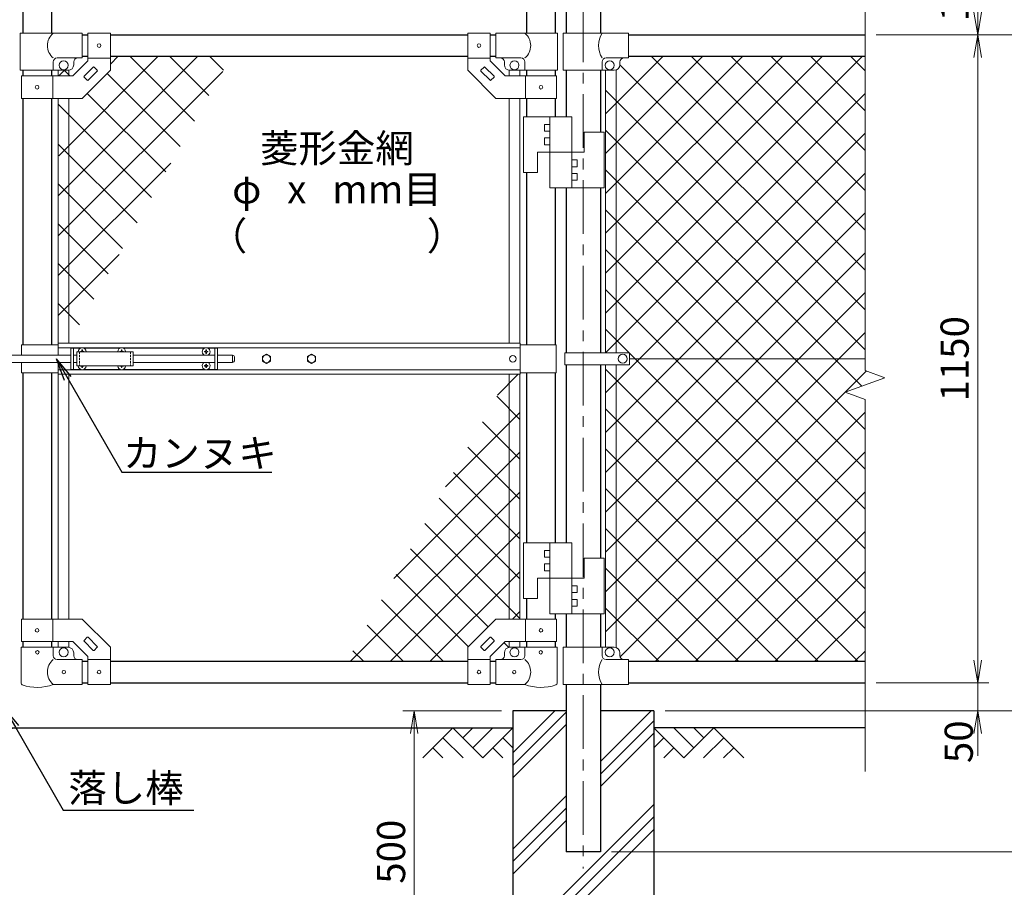
# Model space of a CAD drawing. Units: millimetres. Extents: x 8400 to 16800, y 0 to 5940.
# Drawn here: x 14084 to 15831, y 2068 to 3608 of the extents above; entities that cross this region are included whole.
import ezdxf
from ezdxf import colors
from ezdxf.entities.mleader import LeaderData, LeaderLine
from ezdxf.enums import TextEntityAlignment as Align
from ezdxf.math import Vec2, Vec3

# ---------------------------------------------------------------- set-up
doc = ezdxf.new("R2010")
doc.units = ezdxf.units.MM
doc.header["$LTSCALE"] = 3
doc.header["$MEASUREMENT"] = 0
doc.linetypes.add('CENTER', pattern=[50.8, 31.75, -6.35, 6.35, -6.35])
doc.linetypes.add('DASHED2', pattern=[0.375, 0.25, -0.125])
doc.layers.get('Defpoints').update_dxf_attribs({"color": 8})
for name, color, linetype in [('D-BGD', 7, 'Continuous'), ('D-STR1', 1, 'Continuous'), ('D-STR4', 7, 'Continuous')]:
    doc.layers.add(name, color=color, linetype=linetype)
for name, color, linetype, lineweight in [('D-BMK', 2, 'CENTER', 13), ('D-DCR-HCH', 7, 'Continuous', 13), ('D-STR-DIM', 7, 'Continuous', 13), ('D-STR-TXT', 7, 'Continuous', 13), ('D-STR2', 7, 'Continuous', 13), ('D-STR3', 3, 'Continuous', 13)]:
    doc.layers.add(name, color=color, linetype=linetype, lineweight=lineweight)
doc.styles.add('ゴシック', font='txt')
doc.dimstyles.new('STYLE', dxfattribs={"dimscale": 20, "dimtxt": 2.5, "dimasz": 2, "dimexe": 1, "dimexo": 1, "dimgap": 0.8, "dimtad": 1, "dimdsep": 46, "dimtxsty": 'ゴシック', "dimblk": 'OPEN', "dimcen": 1e-08, "dimclrd": 256, "dimclre": 256, "dimclrt": 256, "dimadec": 0, "dimazin": 2, "dimtfac": 1, "dimtmove": 2, "dimatfit": 3, "dimldrblk": 'OPEN', "dimfxl": 0, "dimtolj": 1, "dimtzin": 0, "dimlwd": -1, "dimlwe": -1, "dimarcsym": 0})

# ---------------------------------------------------------------- blocks, each defined once
blk = doc.blocks.new('_Open')
at = {"color": 0, "linetype": 'ByBlock', "lineweight": -2}
for p, q in [((-1, 0.167), (0, 0)), ((-1, -0.167), (0, 0)), ((0, 0), (-1, 0))]:
    blk.add_line(p, q, dxfattribs=at)
blk = doc.blocks.new('*D12')
at = {"layer": 'D-STR-DIM'}
for p, q in [((15604.2, 3581.4), (15804.2, 3581.4)), ((15784.2, 3541.4), (15784.2, 2471.4)), ((15604.2, 2431.4), (15804.2, 2431.4))]:
    blk.add_line(p, q, dxfattribs=at)
at = {"layer": 'Defpoints', "color": 0}
for p in [(15584.2, 3581.4), (15584.2, 2431.4), (15784.2, 2431.4)]:
    blk.add_point(p, dxfattribs=at)
at = {"layer": 'D-STR-DIM', "xscale": 40, "yscale": 40, "zscale": 40}
for p, rotation in [((15784.2, 3581.4), 90), ((15784.2, 2431.4), 270)]:
    blk.add_blockref('_Open', p, dxfattribs=dict(at, rotation=rotation))
at = {"layer": 'D-STR-DIM', "insert": (15743.2, 3006.4), "char_height": 50, "attachment_point": 5, "rotation": 90, "style": 'ゴシック'}
blk.add_mtext('\\A1;1150', dxfattribs=at)
blk = doc.blocks.new('*D13')
at = {"layer": 'D-STR-DIM'}
for p, q in [((15784.2, 2471.4), (15784.2, 2511.4)), ((15624.2, 2431.4), (15804.2, 2431.4)), ((15784.2, 2431.4), (15784.2, 2381.4)), ((15229.2, 2381.4), (15804.2, 2381.4)), ((15784.2, 2341.4), (15784.2, 2301.4))]:
    blk.add_line(p, q, dxfattribs=at)
at = {"layer": 'Defpoints', "color": 0}
for p in [(15604.2, 2431.4), (15209.2, 2381.4), (15784.2, 2381.4)]:
    blk.add_point(p, dxfattribs=at)
at = {"layer": 'D-STR-DIM', "xscale": 40, "yscale": 40, "zscale": 40}
for p, rotation in [((15784.2, 2431.4), 270), ((15784.2, 2381.4), 90)]:
    blk.add_blockref('_Open', p, dxfattribs=dict(at, rotation=rotation))
at = {"layer": 'D-STR-DIM', "insert": (15750.5, 2326.6), "char_height": 50, "attachment_point": 5, "rotation": 90, "style": 'ゴシック'}
blk.add_mtext('\\A1;50', dxfattribs=at)
blk = doc.blocks.new('*D14')
at = {"layer": 'D-STR-DIM'}
for p, q in [((15604.2, 3581.4), (15934.2, 3581.4)), ((15914.2, 3541.4), (15914.2, 2421.4)), ((15229.2, 2381.4), (15934.2, 2381.4))]:
    blk.add_line(p, q, dxfattribs=at)
at = {"layer": 'Defpoints', "color": 0}
for p in [(15584.2, 3581.4), (15209.2, 2381.4), (15914.2, 2381.4)]:
    blk.add_point(p, dxfattribs=at)
at = {"layer": 'D-STR-DIM', "xscale": 40, "yscale": 40, "zscale": 40}
for p, rotation in [((15914.2, 3581.4), 90), ((15914.2, 2381.4), 270)]:
    blk.add_blockref('_Open', p, dxfattribs=dict(at, rotation=rotation))
at = {"layer": 'D-STR-DIM', "insert": (15873.2, 2981.4), "char_height": 50, "attachment_point": 5, "rotation": 90, "style": 'ゴシック'}
blk.add_mtext('\\A1;1200', dxfattribs=at)
blk = doc.blocks.new('*D15')
at = {"layer": 'D-STR-DIM'}
for p, q in [((15249.2, 2381.4), (15934.2, 2381.4)), ((15914.2, 2341.4), (15914.2, 2171.4)), ((15134.5, 2131.4), (15934.2, 2131.4))]:
    blk.add_line(p, q, dxfattribs=at)
at = {"layer": 'Defpoints', "color": 0}
for p in [(15229.2, 2381.4), (15114.5, 2131.4), (15914.2, 2131.4)]:
    blk.add_point(p, dxfattribs=at)
at = {"layer": 'D-STR-DIM', "xscale": 40, "yscale": 40, "zscale": 40}
for p, rotation in [((15914.2, 2381.4), 90), ((15914.2, 2131.4), 270)]:
    blk.add_blockref('_Open', p, dxfattribs=dict(at, rotation=rotation))
at = {"layer": 'D-STR-DIM', "insert": (15873.2, 2256.4), "char_height": 50, "attachment_point": 5, "rotation": 90, "style": 'ゴシック'}
blk.add_mtext('\\A1;250', dxfattribs=at)
blk = doc.blocks.new('*D17')
at = {"layer": 'D-STR-DIM'}
for p, q in [((14939.2, 2381.4), (14764, 2381.4)), ((14784, 2341.4), (14784, 1921.4)), ((14939.2, 1881.4), (14764, 1881.4))]:
    blk.add_line(p, q, dxfattribs=at)
at = {"layer": 'Defpoints', "color": 0}
for p in [(14959.2, 2381.4), (14784, 1881.4), (14959.2, 1881.4)]:
    blk.add_point(p, dxfattribs=at)
at = {"layer": 'D-STR-DIM', "xscale": 40, "yscale": 40, "zscale": 40}
for p, rotation in [((14784, 2381.4), 90), ((14784, 1881.4), 270)]:
    blk.add_blockref('_Open', p, dxfattribs=dict(at, rotation=rotation))
at = {"layer": 'D-STR-DIM', "insert": (14743, 2131.4), "char_height": 50, "attachment_point": 5, "rotation": 90, "style": 'ゴシック'}
blk.add_mtext('\\A1;500', dxfattribs=at)
blk = doc.blocks.new('*D10')
at = {"layer": 'D-STR-DIM'}
for p, q in [((15136.3, 4045.4), (15934.2, 4045.4)), ((15914.2, 3621.4), (15914.2, 4005.4)), ((15624.2, 3581.4), (15934.2, 3581.4))]:
    blk.add_line(p, q, dxfattribs=at)
at = {"layer": 'Defpoints', "color": 0}
for p in [(15116.3, 4045.4), (15914.2, 4045.4), (15604.2, 3581.4)]:
    blk.add_point(p, dxfattribs=at)
at = {"layer": 'D-STR-DIM', "xscale": 40, "yscale": 40, "zscale": 40}
for p, rotation in [((15914.2, 4045.4), 90), ((15914.2, 3581.4), 270)]:
    blk.add_blockref('_Open', p, dxfattribs=dict(at, rotation=rotation))
at = {"layer": 'D-STR-DIM', "insert": (15873.2, 3813.4), "char_height": 50, "attachment_point": 5, "rotation": 90, "style": 'ゴシック'}
blk.add_mtext('\\A1;464', dxfattribs=at)
blk = doc.blocks.new('*D11')
at = {"layer": 'D-STR-DIM'}
for p, q in [((15136.3, 4045.4), (16064.2, 4045.4)), ((16044.2, 4005.4), (16044.2, 2421.4)), ((15229.2, 2381.4), (16064.2, 2381.4))]:
    blk.add_line(p, q, dxfattribs=at)
at = {"layer": 'Defpoints', "color": 0}
for p in [(15116.3, 4045.4), (15209.2, 2381.4), (16044.2, 2381.4)]:
    blk.add_point(p, dxfattribs=at)
at = {"layer": 'D-STR-DIM', "xscale": 40, "yscale": 40, "zscale": 40}
for p, rotation in [((16044.2, 4045.4), 90), ((16044.2, 2381.4), 270)]:
    blk.add_blockref('_Open', p, dxfattribs=dict(at, rotation=rotation))
at = {"layer": 'D-STR-DIM', "insert": (16003.2, 3213.4), "char_height": 50, "attachment_point": 5, "rotation": 90, "style": 'ゴシック'}
blk.add_mtext('\\A1;1664', dxfattribs=at)
blk = doc.blocks.new('*D32')
at = {"layer": 'D-STR-DIM'}
for p, q in [((15604.2, 3742.4), (15804.2, 3742.4)), ((15784.2, 3621.4), (15784.2, 3702.4)), ((15624.2, 3581.4), (15804.2, 3581.4))]:
    blk.add_line(p, q, dxfattribs=at)
at = {"layer": 'Defpoints', "color": 0}
for p in [(15584.2, 3742.4), (15784.2, 3742.4), (15604.2, 3581.4)]:
    blk.add_point(p, dxfattribs=at)
at = {"layer": 'D-STR-DIM', "xscale": 40, "yscale": 40, "zscale": 40}
for p, rotation in [((15784.2, 3742.4), 90), ((15784.2, 3581.4), 270)]:
    blk.add_blockref('_Open', p, dxfattribs=dict(at, rotation=rotation))
at = {"layer": 'D-STR-DIM', "insert": (15743.2, 3661.9), "char_height": 50, "attachment_point": 5, "rotation": 90, "style": 'ゴシック'}
blk.add_mtext('\\A1;161', dxfattribs=at)

msp = doc.modelspace()

# ---------------------------------------------------------------- linework, layer by layer
at = {"layer": 'D-BGD'}
for p, q in [((13209.215, 2351.367), (14959.215, 2351.367)), ((15584.215, 2351.367), (15209.215, 2351.367))]:
    msp.add_line(p, q, dxfattribs=at)
at = {"layer": 'D-BMK'}
msp.add_line((15084.215, 4085.524), (15084.215, 2101.367), dxfattribs=at)
at = {"layer": 'D-DCR-HCH'}
for p, q in [((14959.215, 2306.767), (15033.815, 2381.367)), ((14959.215, 2284.67), (15053.965, 2379.42)), ((15114.465, 2291.308), (15204.524, 2381.367)), ((15114.465, 2269.211), (15209.215, 2363.961)), ((14852.791, 2351.367), (14799.579, 2298.155)), ((14852.791, 2351.367), (14906.003, 2298.155)), ((14870.529, 2333.63), (14888.266, 2351.367)), ((14888.266, 2315.893), (14923.741, 2351.367)), ((14906.003, 2298.155), (14959.215, 2351.367)), ((14959.215, 2262.573), (15053.965, 2357.323)), ((15114.465, 2247.114), (15209.215, 2341.864)), ((15262.427, 2298.155), (15209.215, 2351.367)), ((15280.165, 2315.893), (15244.69, 2351.367)), ((15315.639, 2351.367), (15262.427, 2298.155)), ((15297.995, 2333.537), (15280.165, 2351.367)), ((15315.639, 2351.367), (15368.851, 2298.155)), ((14835.054, 2333.63), (14870.691, 2298.155)), ((14941.478, 2333.63), (14959.215, 2315.974)), ((15226.953, 2333.63), (15209.215, 2315.974)), ((15333.377, 2333.63), (15297.739, 2298.155)), ((14817.317, 2315.893), (14835.135, 2298.155)), ((14923.741, 2315.893), (14941.559, 2298.155)), ((15244.69, 2315.893), (15226.871, 2298.155)), ((15351.114, 2315.893), (15333.295, 2298.155)), ((14959.215, 2136.058), (15053.965, 2230.808)), ((14959.215, 1965.35), (15209.215, 2215.35)), ((14959.215, 2113.961), (15053.965, 2208.711)), ((14959.215, 1943.252), (15209.215, 2193.252)), ((14959.215, 2091.864), (15053.965, 2186.614)), ((14959.215, 1921.155), (15209.215, 2171.155))]:
    msp.add_line(p, q, dxfattribs=at)
at = {"layer": 'D-STR-DIM'}
for p, q in [((15584.215, 4085.524), (15584.215, 2985.594)), ((15548.977, 2947.115), (15619.454, 2972.767)), ((15619.454, 2972.767), (15584.215, 2985.594)), ((15584.215, 2934.29), (15548.977, 2947.115)), ((15584.215, 2934.29), (15584.215, 2274.062))]:
    msp.add_line(p, q, dxfattribs=at)
at = {"layer": 'D-STR1'}
for p, q in [((14089.465, 4034.367), (14089.465, 3584.367)), ((14140.265, 4034.367), (14140.265, 3584.367)), ((14983.665, 4034.367), (14983.665, 3584.367)), ((15034.465, 4034.367), (15034.465, 3584.367)), ((15053.965, 4033.069), (15053.965, 3584.367)), ((15114.465, 4033.069), (15114.465, 3584.367)), ((14194.865, 3581.367), (14204.865, 3581.367)), ((14244.865, 3581.367), (14879.065, 3581.367)), ((14919.065, 3581.367), (14929.065, 3581.367)), ((15164.215, 3581.367), (15584.215, 3581.367)), ((14194.865, 3543.367), (14204.865, 3543.367)), ((14244.865, 3543.367), (14879.065, 3543.367)), ((14919.065, 3543.367), (14929.065, 3543.367)), ((15164.215, 3543.367), (15584.215, 3543.367)), ((14089.465, 3518.367), (14089.465, 3508.367)), ((14140.265, 3518.367), (14140.265, 3508.367)), ((14983.665, 3518.367), (14983.665, 3508.367)), ((15034.465, 3518.367), (15034.465, 3508.367)), ((15053.965, 3518.367), (15053.965, 3435.867)), ((15114.465, 3518.367), (15114.465, 3408.867)), ((14089.465, 3468.367), (14089.465, 3031.367)), ((14140.265, 3468.367), (14140.265, 3031.367)), ((14983.665, 3468.367), (14983.665, 3435.867)), ((15034.465, 3468.367), (15034.465, 3435.867)), ((14983.665, 3336.867), (14983.665, 3031.367)), ((15034.465, 3309.867), (15034.465, 3031.367)), ((15053.965, 3309.867), (15053.965, 3016.867)), ((15114.465, 3309.867), (15114.465, 3016.867)), ((15053.965, 2995.868), (15053.965, 2679.768)), ((15114.465, 2995.868), (15114.465, 2652.768)), ((14089.465, 2981.367), (14089.465, 2544.368)), ((14140.265, 2981.367), (14140.265, 2544.368)), ((14983.665, 2981.367), (14983.665, 2679.768)), ((15034.465, 2981.367), (15034.465, 2679.768)), ((14983.665, 2580.768), (14983.665, 2544.368)), ((15034.465, 2553.768), (15034.465, 2544.368)), ((15053.965, 2553.768), (15053.965, 2494.367)), ((15114.465, 2553.768), (15114.465, 2494.367)), ((14089.465, 2504.368), (14089.465, 2494.367)), ((14140.265, 2504.368), (14140.265, 2494.367)), ((14983.665, 2504.368), (14983.665, 2494.367)), ((15034.465, 2504.368), (15034.465, 2494.367)), ((14194.865, 2469.367), (14204.865, 2469.367)), ((14244.865, 2469.367), (14879.065, 2469.367)), ((14919.065, 2469.367), (14929.065, 2469.367)), ((15164.215, 2469.367), (15584.215, 2469.367)), ((14194.865, 2431.367), (14204.865, 2431.367)), ((14244.865, 2431.367), (14879.065, 2431.367)), ((14919.065, 2431.367), (14929.065, 2431.367)), ((15164.215, 2431.367), (15584.215, 2431.367)), ((15053.965, 2428.367), (15053.965, 2131.367)), ((15114.465, 2428.367), (15114.465, 2131.367)), ((15114.465, 2428.367), (15114.465, 2131.367)), ((15114.465, 2131.367), (15053.965, 2131.367))]:
    msp.add_line(p, q, dxfattribs=at)
at = {"layer": 'D-STR2'}
for p, q in [((14152.365, 3295.378), (14400.355, 3543.367)), ((14153.143, 3366.866), (14329.644, 3543.367)), ((14244.865, 3529.299), (14258.934, 3543.367)), ((14394.334, 3428.257), (14279.223, 3543.367)), ((14419.872, 3473.429), (14349.934, 3543.367)), ((14445.411, 3518.601), (14420.645, 3543.367)), ((15123.715, 3441.189), (15225.893, 3543.367)), ((15123.715, 3370.479), (15296.604, 3543.367)), ((15123.715, 3299.768), (15367.315, 3543.367)), ((15123.715, 3229.057), (15438.025, 3543.367)), ((15123.715, 3158.347), (15508.736, 3543.367)), ((15123.715, 3087.636), (15579.447, 3543.367)), ((15584.215, 3163.914), (15204.762, 3543.367)), ((15584.215, 3234.625), (15275.472, 3543.367)), ((15584.215, 3305.335), (15346.183, 3543.367)), ((15584.215, 3376.046), (15416.894, 3543.367)), ((15584.215, 3446.757), (15487.604, 3543.367)), ((15584.215, 3517.467), (15558.315, 3543.367)), ((14152.365, 3224.667), (14444.255, 3516.556)), ((14153.223, 3508.367), (14163.223, 3518.367)), ((14172.802, 3508.367), (14162.802, 3518.367)), ((14368.796, 3383.084), (14239.189, 3512.691)), ((15584.215, 3093.203), (15149.214, 3528.205)), ((15584.215, 3022.493), (15123.715, 3482.993)), ((14343.258, 3337.912), (14203.834, 3477.336)), ((15123.715, 3016.925), (15584.215, 3477.425)), ((14317.719, 3292.74), (14152.365, 3458.094)), ((15578.233, 2957.764), (15123.715, 3412.282)), ((15123.715, 2946.215), (15584.215, 3406.715)), ((14292.181, 3247.567), (14152.365, 3387.383)), ((14152.365, 3153.956), (14352.28, 3353.871)), ((15584.215, 2881.071), (15123.715, 3341.571)), ((15123.715, 2875.504), (15584.215, 3336.004)), ((14266.643, 3202.395), (14152.365, 3316.672)), ((15584.215, 2810.36), (15123.715, 3270.86)), ((15123.715, 2804.793), (15584.215, 3265.293)), ((14241.104, 3157.222), (14152.365, 3245.961)), ((15584.215, 2739.65), (15123.715, 3200.15)), ((14152.365, 3083.246), (14260.306, 3191.186)), ((15123.715, 2734.083), (15584.215, 3194.583)), ((14215.566, 3112.05), (14152.365, 3175.251)), ((15583.787, 2669.367), (15123.715, 3129.439)), ((15123.715, 2663.372), (15584.215, 3123.872)), ((14190.028, 3066.878), (14152.365, 3104.54)), ((15584.215, 2598.228), (15123.715, 3058.728)), ((15123.715, 2592.661), (15584.215, 3053.161)), ((14931.657, 2941.885), (14968.639, 2978.867)), ((15584.215, 2527.518), (15123.715, 2988.018)), ((15123.715, 2521.951), (15586.52, 2984.755)), ((14971.565, 2898.886), (14930.541, 2939.91)), ((14839.683, 2779.2), (14971.565, 2911.083)), ((15571.655, 2469.367), (15123.715, 2917.307)), ((15149.588, 2477.113), (15584.215, 2911.74)), ((14971.565, 2828.175), (14905.002, 2894.738)), ((14971.565, 2757.464), (14879.464, 2849.566)), ((14747.708, 2616.515), (14971.565, 2840.372)), ((15500.944, 2469.367), (15124.244, 2846.067)), ((15212.553, 2469.367), (15584.215, 2841.029)), ((14971.565, 2686.754), (14853.926, 2804.393)), ((14671.271, 2469.367), (14971.565, 2769.661)), ((15430.234, 2469.367), (15123.715, 2775.886)), ((15283.264, 2469.367), (15584.215, 2770.318)), ((14971.565, 2616.043), (14828.387, 2759.221)), ((14971.565, 2545.332), (14802.849, 2714.048)), ((14741.982, 2469.367), (14971.565, 2698.951)), ((15359.523, 2469.367), (15123.715, 2705.175)), ((15353.975, 2469.367), (15584.215, 2699.608)), ((14915.442, 2530.745), (14777.311, 2668.876)), ((14880.087, 2495.389), (14751.773, 2623.704)), ((14812.693, 2469.367), (14971.565, 2628.24)), ((15288.812, 2469.367), (15123.715, 2634.464)), ((15424.686, 2469.367), (15584.215, 2628.897)), ((14835.398, 2469.367), (14726.234, 2578.531)), ((14958.404, 2544.368), (14971.565, 2557.529)), ((15218.102, 2469.367), (15123.715, 2563.754)), ((15495.396, 2469.367), (15584.215, 2558.186)), ((14764.687, 2469.367), (14700.696, 2533.359)), ((14952.029, 2494.158), (14943.727, 2502.46)), ((14693.977, 2469.367), (14675.158, 2488.187)), ((15566.107, 2469.367), (15584.215, 2487.476))]:
    msp.add_line(p, q, dxfattribs=at)
at = {"layer": 'D-STR3'}
for p, q in [((14194.865, 3584.367), (14084.915, 3584.367)), ((14084.915, 3584.367), (14084.915, 3518.367)), ((14194.865, 3540.367), (14194.865, 3584.367)), ((14204.865, 3584.617), (14204.865, 3534.936)), ((14204.865, 3584.617), (14244.865, 3584.617)), ((14244.865, 3584.617), (14244.865, 3518.367)), ((14879.065, 3584.617), (14879.065, 3518.367)), ((14919.065, 3584.617), (14879.065, 3584.617)), ((14919.065, 3584.617), (14919.065, 3534.936)), ((14929.065, 3584.367), (15038.415, 3584.367)), ((14929.065, 3540.367), (14929.065, 3584.367)), ((15038.415, 3584.367), (15038.415, 3518.367)), ((15048.515, 3584.367), (15164.215, 3584.367)), ((15048.515, 3518.367), (15048.515, 3584.367)), ((15164.215, 3540.367), (15164.215, 3584.367)), ((14143.415, 3518.367), (14143.415, 3533.367)), ((14194.865, 3540.367), (14150.415, 3540.367)), ((14178.297, 3508.367), (14204.865, 3534.936)), ((14179.865, 3528.367), (14179.865, 3533.367)), ((14204.865, 3540.117), (14244.865, 3540.117)), ((14919.065, 3540.117), (14879.065, 3540.117)), ((14945.634, 3508.367), (14919.065, 3534.936)), ((14929.065, 3540.367), (14973.515, 3540.367)), ((14944.065, 3528.367), (14944.065, 3533.367)), ((14980.515, 3518.367), (14980.515, 3533.367)), ((15117.615, 3518.367), (15117.615, 3533.367)), ((15124.615, 3540.367), (15164.215, 3540.367)), ((15149.215, 3528.367), (15149.215, 3533.367)), ((14084.915, 3518.367), (14169.865, 3518.367)), ((14152.365, 3518.367), (14152.365, 3508.367)), ((14171.365, 3518.367), (14171.365, 3508.367)), ((14194.865, 3468.367), (14244.865, 3518.367)), ((14198.198, 3507.771), (14214.462, 3524.035)), ((14205.269, 3500.7), (14221.533, 3516.964)), ((14215.876, 3524.035), (14221.533, 3518.378)), ((14929.065, 3468.367), (14879.065, 3518.367)), ((14908.055, 3524.035), (14902.398, 3518.378)), ((14918.661, 3500.7), (14902.398, 3516.964)), ((14925.732, 3507.771), (14909.469, 3524.035)), ((14952.565, 3518.367), (14952.565, 3508.367)), ((15038.415, 3518.367), (14954.065, 3518.367)), ((14971.565, 3518.367), (14971.565, 3508.367)), ((15048.515, 3518.367), (15139.215, 3518.367)), ((15123.715, 3518.367), (15123.715, 3016.867)), ((15142.715, 3519), (15142.715, 3016.867)), ((14087.165, 3508.367), (14178.297, 3508.367)), ((14087.165, 3508.367), (14087.165, 3468.367)), ((14142.565, 3508.367), (14142.565, 3468.367)), ((14198.198, 3506.357), (14203.855, 3500.7)), ((14925.732, 3506.357), (14920.076, 3500.7)), ((15036.765, 3508.367), (14945.634, 3508.367)), ((14981.365, 3508.367), (14981.365, 3468.367)), ((15036.765, 3508.367), (15036.765, 3468.367)), ((14087.165, 3468.367), (14194.865, 3468.367)), ((14152.365, 3468.367), (14152.365, 3033.867)), ((14171.365, 3468.367), (14171.365, 3033.867)), ((15036.765, 3468.367), (14929.065, 3468.367)), ((14952.565, 3468.367), (14952.565, 3033.867)), ((14971.565, 3468.367), (14971.565, 3033.867)), ((15063.965, 3435.867), (14977.965, 3435.867)), ((14977.965, 3435.867), (14977.965, 3336.867)), ((15024.965, 3435.867), (15024.965, 3309.867)), ((15063.965, 3435.867), (15063.965, 3309.867)), ((15015.465, 3422.367), (15015.465, 3410.367)), ((15024.965, 3422.367), (15015.465, 3422.367)), ((15024.965, 3410.367), (15015.465, 3410.367)), ((15120.965, 3408.867), (15085.965, 3408.867)), ((15085.965, 3408.867), (15085.965, 3372.867)), ((15120.965, 3408.867), (15120.965, 3309.867)), ((15015.465, 3398.367), (15015.465, 3386.367)), ((15024.965, 3398.367), (15015.465, 3398.367)), ((15085.965, 3372.867), (15002.965, 3372.867)), ((15002.965, 3372.867), (15002.965, 3336.867)), ((15024.965, 3386.367), (15015.465, 3386.367)), ((15063.965, 3359.367), (15073.465, 3359.367)), ((15073.465, 3347.367), (15073.465, 3359.367)), ((15063.965, 3347.367), (15073.465, 3347.367)), ((15002.965, 3336.867), (14977.965, 3336.867)), ((15063.965, 3335.367), (15073.465, 3335.367)), ((15063.965, 3323.367), (15073.465, 3323.367)), ((15073.465, 3323.367), (15073.465, 3335.367)), ((15120.965, 3309.867), (15024.965, 3309.867)), ((14087.365, 3031.367), (14087.365, 3012.867)), ((14151.965, 3031.367), (14087.365, 3031.367)), ((14151.965, 3033.867), (14971.965, 3033.867)), ((14151.965, 3033.867), (14151.965, 3012.867)), ((14151.965, 3025.867), (14971.965, 3025.867)), ((14174.865, 3025.367), (14174.865, 2987.367)), ((14174.865, 3025.367), (14192.267, 3025.367)), ((14179.365, 3025.367), (14179.365, 2987.367)), ((14197.463, 3025.367), (14262.267, 3025.367)), ((14267.463, 3025.367), (14412.267, 3025.367)), ((14417.463, 3025.367), (14434.865, 3025.367)), ((14430.365, 3025.367), (14430.365, 2987.367)), ((14434.865, 3025.367), (14434.865, 2987.367)), ((14971.965, 3033.867), (14971.965, 2978.867)), ((14971.965, 3031.367), (15036.065, 3031.367)), ((15036.065, 3031.367), (15036.065, 2981.367)), ((13993.565, 3012.867), (14174.865, 3012.867)), ((14179.365, 3012.867), (14185.365, 3012.867)), ((14185.365, 3018.867), (14185.365, 2993.867)), ((14185.365, 3018.867), (14285.365, 3018.867)), ((14193.012, 3019.285), (14191.715, 3019.262)), ((14191.715, 3019.262), (14191.715, 3018.867)), ((14194.47, 3022.017), (14194.448, 3020.72)), ((14194.47, 3022.017), (14195.26, 3022.017)), ((14195.26, 3022.017), (14195.283, 3020.72)), ((14196.718, 3019.285), (14198.015, 3019.262)), ((14198.015, 3019.262), (14198.015, 3018.867)), ((14263.012, 3019.285), (14261.715, 3019.262)), ((14261.715, 3019.262), (14261.715, 3018.867)), ((14264.47, 3022.017), (14264.448, 3020.72)), ((14264.47, 3022.017), (14265.26, 3022.017)), ((14265.26, 3022.017), (14265.283, 3020.72)), ((14266.718, 3019.285), (14268.015, 3019.262)), ((14268.015, 3019.262), (14268.015, 3018.867)), ((14285.365, 3018.867), (14285.365, 2993.867)), ((14285.365, 3012.867), (14430.365, 3012.867)), ((14413.012, 3019.285), (14411.715, 3019.262)), ((14411.715, 3019.262), (14411.715, 3018.867)), ((14411.715, 3018.472), (14411.715, 3018.867)), ((14413.012, 3018.45), (14411.715, 3018.472)), ((14414.47, 3022.017), (14414.448, 3020.72)), ((14414.47, 3015.717), (14414.448, 3017.014)), ((14415.26, 3022.017), (14414.47, 3022.017)), ((14415.26, 3015.717), (14414.47, 3015.717)), ((14415.26, 3022.017), (14415.283, 3020.72)), ((14415.26, 3015.717), (14415.283, 3017.014)), ((14416.718, 3019.285), (14418.015, 3019.262)), ((14416.718, 3018.45), (14418.015, 3018.472)), ((14418.015, 3019.262), (14418.015, 3018.867)), ((14418.015, 3018.472), (14418.015, 3018.867)), ((14434.865, 3012.867), (14461.865, 3012.867)), ((14461.865, 3012.867), (14461.865, 2999.867)), ((14464.865, 3009.867), (14464.865, 3002.867)), ((15051.415, 2995.868), (15051.415, 3016.867)), ((15166.211, 3016.867), (15051.415, 3016.867)), ((15166.211, 2995.868), (15166.211, 3016.867)), ((15166.211, 3006.367), (15584.215, 3006.367)), ((13993.565, 2999.867), (14174.865, 2999.867)), ((14087.365, 2999.867), (14087.365, 2981.367)), ((14151.965, 2999.867), (14151.965, 2978.867)), ((14179.365, 2999.867), (14185.365, 2999.867)), ((14185.365, 2993.867), (14285.365, 2993.867)), ((14191.715, 2993.472), (14191.715, 2993.867)), ((14193.012, 2993.45), (14191.715, 2993.472)), ((14194.47, 2990.717), (14194.448, 2992.014)), ((14194.47, 2990.717), (14195.26, 2990.717)), ((14195.26, 2990.717), (14195.283, 2992.014)), ((14196.718, 2993.45), (14198.015, 2993.472)), ((14198.015, 2993.472), (14198.015, 2993.867)), ((14261.715, 2993.472), (14261.715, 2993.867)), ((14263.012, 2993.45), (14261.715, 2993.472)), ((14264.47, 2990.717), (14264.448, 2992.014)), ((14264.47, 2990.717), (14265.26, 2990.717)), ((14265.26, 2990.717), (14265.283, 2992.014)), ((14266.718, 2993.45), (14268.015, 2993.472)), ((14268.015, 2993.472), (14268.015, 2993.867)), ((14285.365, 2999.867), (14430.365, 2999.867)), ((14413.012, 2994.285), (14411.715, 2994.262)), ((14411.715, 2994.262), (14411.715, 2993.867)), ((14411.715, 2993.472), (14411.715, 2993.867)), ((14413.012, 2993.45), (14411.715, 2993.472)), ((14414.47, 2997.017), (14414.448, 2995.72)), ((14414.47, 2990.717), (14414.448, 2992.014)), ((14415.26, 2997.017), (14414.47, 2997.017)), ((14415.26, 2990.717), (14414.47, 2990.717)), ((14415.26, 2997.017), (14415.283, 2995.72)), ((14415.26, 2990.717), (14415.283, 2992.014)), ((14416.718, 2994.285), (14418.015, 2994.262)), ((14416.718, 2993.45), (14418.015, 2993.472)), ((14418.015, 2994.262), (14418.015, 2993.867)), ((14418.015, 2993.472), (14418.015, 2993.867)), ((14434.865, 2999.867), (14461.865, 2999.867)), ((15166.211, 2995.868), (15051.415, 2995.868)), ((15123.715, 2995.868), (15123.715, 2494.367)), ((15142.715, 2995.868), (15142.715, 2493.735)), ((14151.965, 2981.367), (14087.365, 2981.367)), ((14151.965, 2986.867), (14971.965, 2986.867)), ((14151.965, 2978.867), (14971.965, 2978.867)), ((14152.365, 2978.867), (14152.365, 2544.368)), ((14171.365, 2978.867), (14171.365, 2544.368)), ((14174.865, 2987.367), (14192.267, 2987.367)), ((14197.463, 2987.367), (14262.267, 2987.367)), ((14267.463, 2987.367), (14412.267, 2987.367)), ((14417.463, 2987.367), (14434.865, 2987.367)), ((14952.565, 2978.867), (14952.565, 2544.368)), ((14971.565, 2978.867), (14971.565, 2544.368)), ((14971.965, 2981.367), (15036.065, 2981.367)), ((15063.965, 2679.768), (14977.965, 2679.768)), ((14977.965, 2679.768), (14977.965, 2580.768)), ((15024.965, 2679.768), (15024.965, 2553.768)), ((15063.965, 2679.768), (15063.965, 2553.768)), ((15015.465, 2666.268), (15015.465, 2654.268)), ((15024.965, 2666.268), (15015.465, 2666.268)), ((15024.965, 2654.268), (15015.465, 2654.268)), ((15015.465, 2642.268), (15015.465, 2630.268)), ((15024.965, 2642.268), (15015.465, 2642.268)), ((15120.965, 2652.768), (15085.965, 2652.768)), ((15085.965, 2652.768), (15085.965, 2616.768)), ((15120.965, 2652.768), (15120.965, 2553.768)), ((15024.965, 2630.268), (15015.465, 2630.268)), ((15085.965, 2616.768), (15002.965, 2616.768)), ((15002.965, 2616.768), (15002.965, 2580.768)), ((15063.965, 2603.268), (15073.465, 2603.268)), ((15063.965, 2591.268), (15073.465, 2591.268)), ((15073.465, 2591.268), (15073.465, 2603.268)), ((15002.965, 2580.768), (14977.965, 2580.768)), ((15063.965, 2579.268), (15073.465, 2579.268)), ((15073.465, 2567.268), (15073.465, 2579.268)), ((15120.965, 2553.768), (15024.965, 2553.768)), ((15063.965, 2567.268), (15073.465, 2567.268)), ((14087.165, 2544.368), (14194.865, 2544.368)), ((14087.165, 2504.368), (14087.165, 2544.368)), ((14142.565, 2504.368), (14142.565, 2544.368)), ((14194.865, 2544.368), (14244.865, 2494.368)), ((14929.065, 2544.368), (14879.065, 2494.368)), ((15036.765, 2544.368), (14929.065, 2544.368)), ((14981.365, 2504.368), (14981.365, 2544.368)), ((15036.765, 2504.368), (15036.765, 2544.368)), ((14087.165, 2504.368), (14178.297, 2504.368)), ((14152.365, 2504.368), (14152.365, 2494.367)), ((14171.365, 2504.368), (14171.365, 2494.254)), ((14178.297, 2504.368), (14204.865, 2477.799)), ((14198.198, 2506.378), (14203.855, 2512.035)), ((14198.198, 2504.964), (14214.462, 2488.7)), ((14205.269, 2512.035), (14221.533, 2495.771)), ((14918.661, 2512.035), (14902.398, 2495.771)), ((14925.732, 2504.964), (14909.469, 2488.7)), ((14945.634, 2504.368), (14919.065, 2477.799)), ((14925.732, 2506.378), (14920.076, 2512.035)), ((15036.765, 2504.368), (14945.634, 2504.368)), ((14952.565, 2504.368), (14952.565, 2494.254)), ((14971.565, 2504.368), (14971.565, 2494.367)), ((14086.315, 2494.367), (14143.415, 2494.367)), ((14086.315, 2494.367), (14086.315, 2430.675)), ((14143.415, 2494.367), (14143.415, 2479.367)), ((14143.415, 2494.367), (14169.865, 2494.367)), ((14179.865, 2479.367), (14179.865, 2484.367)), ((14215.876, 2488.7), (14221.533, 2494.357)), ((14244.865, 2428.118), (14244.865, 2494.368)), ((14879.065, 2428.118), (14879.065, 2494.368)), ((14908.055, 2488.7), (14902.398, 2494.357)), ((14944.065, 2479.367), (14944.065, 2484.367)), ((14980.515, 2494.367), (14954.065, 2494.367)), ((15037.615, 2494.367), (14980.515, 2494.367)), ((14980.515, 2494.367), (14980.515, 2479.367)), ((15037.615, 2494.367), (15037.615, 2430.675)), ((15048.515, 2494.367), (15139.215, 2494.367)), ((15048.515, 2494.367), (15048.515, 2428.367)), ((15117.615, 2494.367), (15117.615, 2479.367)), ((15149.215, 2484.367), (15149.215, 2479.367)), ((14194.865, 2472.367), (14150.415, 2472.367)), ((14194.865, 2428.367), (14194.865, 2472.367)), ((14204.865, 2428.118), (14204.865, 2477.799)), ((14204.865, 2472.618), (14244.865, 2472.618)), ((14919.065, 2472.618), (14879.065, 2472.618)), ((14919.065, 2428.118), (14919.065, 2477.799)), ((14929.065, 2472.367), (14973.515, 2472.367)), ((14929.065, 2428.367), (14929.065, 2472.367)), ((15124.615, 2472.367), (15164.215, 2472.367)), ((15164.215, 2472.367), (15164.215, 2428.367)), ((14194.865, 2428.367), (14143.415, 2428.367)), ((14204.865, 2428.118), (14244.865, 2428.118)), ((14919.065, 2428.118), (14879.065, 2428.118)), ((14929.065, 2428.367), (14980.515, 2428.367)), ((15048.515, 2428.367), (15164.215, 2428.367))]:
    msp.add_line(p, q, dxfattribs=at)
at = {"layer": 'D-STR3', "linetype": 'DASHED2', "ltscale": 5}
for p, q in [((14189.865, 3018.867), (14189.865, 2993.867)), ((14280.865, 3018.867), (14280.865, 2993.867))]:
    msp.add_line(p, q, dxfattribs=at)
at = {"layer": 'D-STR3'}
for points in [[(14521.965, 3014.467), (14514.95, 3010.417), (14514.95, 3002.317), (14521.965, 2998.267), (14528.98, 3002.317), (14528.98, 3010.417)], [(14601.965, 3014.467), (14594.95, 3010.417), (14594.95, 3002.317), (14601.965, 2998.267), (14608.98, 3002.317), (14608.98, 3010.417)]]:
    msp.add_lwpolyline(points, close=True, dxfattribs=at)
for centre, radius in [((14224.865, 3562.367), 3.25), ((14899.065, 3562.367), 3.25), ((14161.865, 3527.367), 8), ((14962.065, 3527.367), 8), ((15131.215, 3527.367), 8), ((14114.865, 3488.367), 3.25), ((15009.065, 3488.367), 3.25), ((14521.965, 3006.367), 7.034), ((14601.965, 3006.367), 7.034), ((14959.065, 3006.367), 6), ((15154.212, 3006.368), 8), ((14114.865, 2524.368), 3.25), ((15009.065, 2524.368), 3.25), ((14115.265, 2485.368), 3), ((14161.865, 2485.367), 8), ((14962.065, 2485.367), 8), ((15008.665, 2485.368), 3), ((15131.215, 2485.367), 8), ((14162.265, 2450.368), 3), ((14224.865, 2450.368), 3.25), ((14899.065, 2450.368), 3.25), ((14961.665, 2450.368), 3)]:
    msp.add_circle(centre, radius, dxfattribs=at)
for centre, radius, start, end in [((14161.612, 3562.367), 28.55, 129.594185, 230.405815), ((14962.319, 3562.367), 28.55, 309.594185, 50.405815), ((15151.831, 3562.367), 40.678, 147.259645, 212.740355), ((14150.415, 3533.367), 7, 90, 180), ((14186.865, 3533.367), 7, 90, 180), ((14937.065, 3533.367), 7, 0, 90), ((14973.515, 3533.367), 7, 0, 90), ((15124.615, 3533.367), 7, 90, 180), ((15156.215, 3533.367), 7, 90, 180), ((14169.865, 3528.367), 10, 270, 0), ((14215.169, 3523.327), 1, 45, 135), ((14220.826, 3517.671), 1, 315, 45), ((14903.105, 3517.671), 1, 135, 225), ((14908.762, 3523.327), 1, 45, 135), ((14954.065, 3528.367), 10, 180, 270), ((15139.215, 3528.367), 10, 270, 0), ((14198.905, 3507.064), 1, 135, 225), ((14204.562, 3501.407), 1, 225, 315), ((14919.368, 3501.407), 1, 225, 315), ((14925.025, 3507.064), 1, 315, 45), ((14194.865, 3018.867), 7, 0, 180), ((14264.865, 3018.867), 7, 0, 180), ((14414.865, 3018.867), 7, 301.002719, 238.997281), ((14192.96, 3020.772), 1.488, 270, 0), ((14196.77, 3020.772), 1.488, 180, 270), ((14262.96, 3020.772), 1.488, 270, 0), ((14266.77, 3020.772), 1.488, 180, 270), ((14412.96, 3020.772), 1.488, 270, 0), ((14412.96, 3016.962), 1.488, 0, 90), ((14416.77, 3020.772), 1.488, 180, 270), ((14416.77, 3016.962), 1.488, 90, 180), ((14461.865, 3009.867), 3, 0, 90), ((14194.865, 2993.867), 7, 180, 0), ((14192.96, 2991.962), 1.488, 0, 90), ((14196.77, 2991.962), 1.488, 90, 180), ((14264.865, 2993.867), 7, 180, 0), ((14262.96, 2991.962), 1.488, 0, 90), ((14266.77, 2991.962), 1.488, 90, 180), ((14414.865, 2993.867), 7, 121.002719, 58.997281), ((14412.96, 2995.772), 1.488, 270, 0), ((14412.96, 2991.962), 1.488, 0, 90), ((14416.77, 2995.772), 1.488, 180, 270), ((14416.77, 2991.962), 1.488, 90, 180), ((14461.865, 3002.867), 3, 270, 0), ((14198.905, 2505.671), 1, 135, 225), ((14204.562, 2511.328), 1, 45, 135), ((14919.368, 2511.328), 1, 45, 135), ((14925.025, 2505.671), 1, 315, 45), ((14169.865, 2484.367), 10, 0, 90), ((14215.169, 2489.407), 1, 225, 315), ((14220.826, 2495.064), 1, 315, 45), ((14903.105, 2495.064), 1, 135, 225), ((14908.762, 2489.407), 1, 225, 315), ((14954.065, 2484.367), 10, 90, 180), ((15139.215, 2484.367), 10, 0, 90), ((14161.611, 2450.367), 28.55, 129.594185, 230.405815), ((14150.415, 2479.367), 7, 180, 270), ((14186.865, 2479.367), 7, 180, 270), ((14937.065, 2479.367), 7, 270, 0), ((14973.515, 2479.367), 7, 270, 0), ((14962.319, 2450.367), 28.55, 309.594185, 50.405815), ((15151.831, 2450.367), 40.678, 147.259645, 212.740355), ((15124.615, 2479.367), 7, 180, 270), ((15156.215, 2479.367), 7, 180, 270), ((14089.615, 2430.675), 3.3, 180, 250.779489), ((15034.315, 2430.675), 3.3, 289.220511, 0), ((14114.865, 2503.1), 80, 250.779489, 290.908403), ((15009.065, 2503.1), 80, 249.091597, 289.220511)]:
    msp.add_arc(centre, radius, start, end, dxfattribs=at)
at = {"layer": 'D-STR4'}
for p, q in [((14959.215, 2381.367), (14959.215, 1881.367)), ((15053.965, 2381.367), (14959.215, 2381.367)), ((15209.215, 2381.367), (15114.465, 2381.367)), ((15209.215, 2381.367), (15209.215, 1881.367))]:
    msp.add_line(p, q, dxfattribs=at)

# ---------------------------------------------------------------- texts
at = {"layer": 'D-STR-TXT', "style": 'ゴシック'}
for s, p in [('菱形金網', (14647.01, 3373.688)), ('φ   x   mm目', (14647.01, 3300.84)), ('（\u3000\u3000   \u3000\u3000）', (14647.01, 3218.018)), ('カンヌキ', (14403.62, 2832.505)), ('落し棒', (14272.606, 2238.125))]:
    msp.add_text(s, height=50, dxfattribs=at).set_placement(p, align=Align.MIDDLE)

# ---------------------------------------------------------------- dimensions: what is measured, and where the dimension line sits
at = {"layer": 'D-STR-DIM'}
for base, p1, p2, picture, middle in [((15914.215, 4045.367), (15604.215, 3581.367), (15116.315, 4045.367), '*D10', (15873.215, 3813.367)), ((16044.215, 2381.367), (15116.315, 4045.367), (15209.215, 2381.367), '*D11', (16003.215, 3213.367)), ((15784.215, 3742.367), (15604.215, 3581.367), (15584.215, 3742.367), '*D32', (15743.215, 3661.867)), ((15914.215, 2381.367), (15584.215, 3581.367), (15209.215, 2381.367), '*D14', (15873.215, 2981.367)), ((15784.215, 2431.367), (15584.215, 3581.367), (15584.215, 2431.367), '*D12', (15743.215, 3006.367)), ((14783.999, 1881.367), (14959.215, 2381.367), (14959.215, 1881.367), '*D17', (14742.999, 2131.367)), ((15914.215, 2131.367), (15229.215, 2381.367), (15114.465, 2131.367), '*D15', (15873.215, 2256.367))]:
    dim = msp.add_linear_dim(base=base, p1=p1, p2=p2, angle=90, dimstyle='STYLE', dxfattribs=at)
    dim.commit()
    dim.dimension.update_dxf_attribs({"geometry": picture, "text_midpoint": middle})
dim = msp.add_linear_dim(base=(15784.215, 2381.367), p1=(15604.215, 2431.367), p2=(15209.215, 2381.367), angle=90, dimstyle='STYLE', dxfattribs=at)
dim.commit()
dim.dimension.update_dxf_attribs({"geometry": '*D13', "text_midpoint": (15750.494, 2326.619), "dimtype": 160})

# ---------------------------------------------------------------- leaders
at = {"layer": 'D-STR-TXT'}
ml = msp.add_multileader_mtext('Standard', dxfattribs=at)
ml.set_content('', color=256)
ml.set_leader_properties()
ml.set_arrow_properties(name='OPEN')
ml.build(insert=Vec2(0, 0))
ml.multileader.update_dxf_attribs({"text_right_attachment_type": 6, "dogleg_length": 0.36, "arrow_head_size": 40, "scale": 20})
ctx = ml.context
ctx.base_point, ctx.scale, ctx.char_height, ctx.arrow_head_size, ctx.landing_gap_size, ctx.plane_origin = Vec3(14531.346, 2805.035), 20, 3.6, 40, 1.8, Vec3(14149.325, 3006.016)
ctx.right_attachment = 6
notes = []
notes.append((ctx, [(0, (1, 1, 0), (14524.146, 2805.035), (1, 0), 7.2, [(0, [(14149.325, 3006.016), (14265.361, 2805.035)], 0, [])])]))
ctx.mtext.insert, ctx.mtext.flow_direction = Vec3(14533.146, 2806.835), 5
ml = msp.add_multileader_mtext('Standard', dxfattribs=at)
ml.set_content('', color=256)
ml.set_leader_properties()
ml.set_arrow_properties(name='OPEN')
ml.build(insert=Vec2(0, 0))
ml.multileader.update_dxf_attribs({"text_right_attachment_type": 6, "dogleg_length": 0.36, "arrow_head_size": 40, "scale": 20})
ctx = ml.context
ctx.base_point, ctx.scale, ctx.char_height, ctx.arrow_head_size, ctx.landing_gap_size, ctx.plane_origin = Vec3(14393.161, 2205.128), 20, 3.6, 40, 1.8, Vec3(14056.408, 2236.899)
ctx.right_attachment = 6
notes.append((ctx, [(0, (1, 1, 0), (14385.961, 2205.128), (1, 0), 7.2, [(0, [(14056.408, 2386.899), (14161.353, 2205.128)], 0, [])])]))
ctx.mtext.insert, ctx.mtext.flow_direction = Vec3(14394.961, 2206.928), 5
for ctx, leaders in notes:
    for number, flags, end, landing, length, lines in leaders:
        leader = LeaderData()
        leader.index, (leader.has_last_leader_line, leader.has_dogleg_vector, leader.attachment_direction) = number, flags
        leader.last_leader_point, leader.dogleg_vector, leader.dogleg_length = Vec3(end), Vec3(landing), length
        for number, points, colour, breaks in lines:
            line = LeaderLine()
            line.index, line.vertices, line.color, line.breaks = number, Vec3.list(points), colors.encode_raw_color(colour), breaks
            leader.lines.append(line)
        ctx.leaders.append(leader)

doc.saveas('drawing.dxf')
